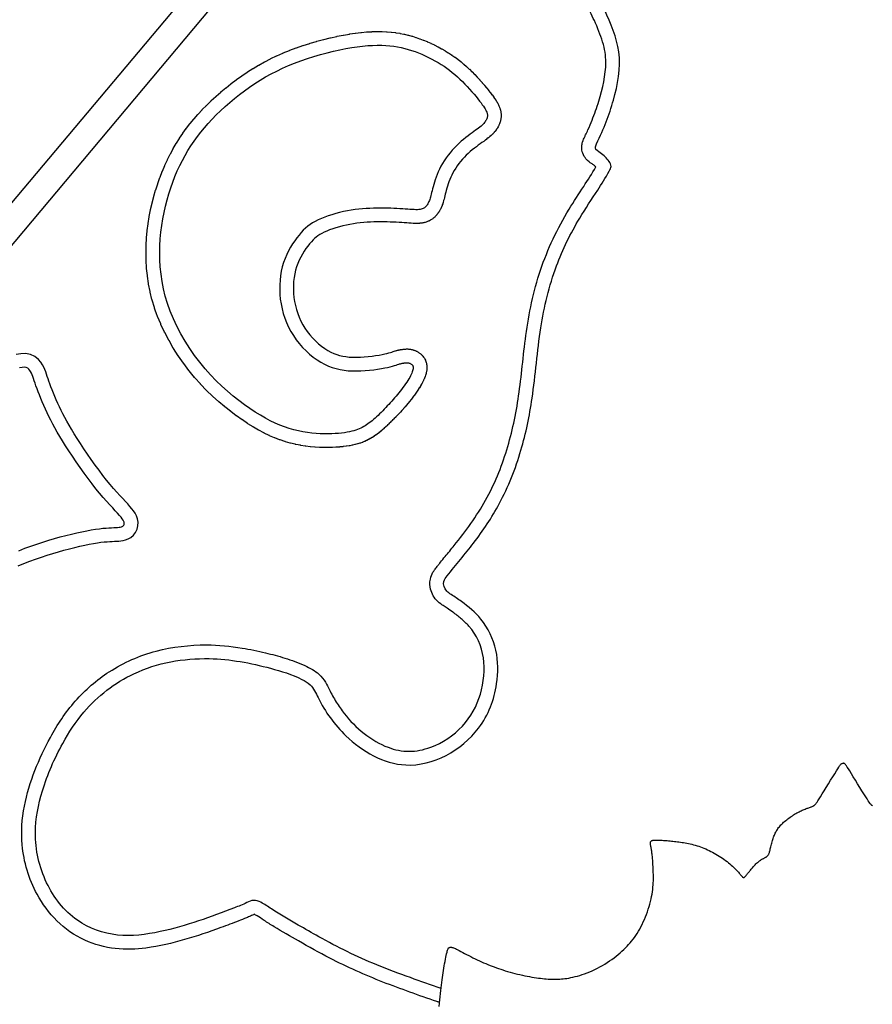
# Model space of a CAD drawing. Extents: x 22 to 197, y -73 to 99.
# Drawn here: x 45 to 60, y 26 to 44 of the extents above; entities that cross this region are included whole.
import ezdxf

# ---------------------------------------------------------------- set-up
doc = ezdxf.new("R2010")
doc.units = 0
doc.header["$MEASUREMENT"] = 0
doc.layers.get('0').update_dxf_attribs({"linetype": 'CONTINUOUS'})
doc.layers.add('batman et pointe', color=7, linetype='CONTINUOUS')
doc.layers.add('courbe dans aile', color=7, linetype='CONTINUOUS')

msp = doc.modelspace()

# ---------------------------------------------------------------- linework, layer by layer
for p, q in [((57.913, 56.6356), (24.3733, 16.6644)), ((57.913, 56.6356), (24.3733, 16.6644)), ((57.9285, 55.8762), (24.9107, 16.527))]:
    msp.add_line(p, q)
msp.add_lwpolyline([(51.6129, 37.6009), (51.6236, 37.5997), (51.6343, 37.5978), (51.6447, 37.595), (51.6549, 37.5915), (51.6648, 37.5873), (51.6741, 37.5825), (51.6828, 37.577), (51.6908, 37.5709), (51.698, 37.5642), (51.7042, 37.5567), (51.7094, 37.5485), (51.7135, 37.5391), (51.7162, 37.5286), (51.7176, 37.5167), (51.7174, 37.5032), (51.7156, 37.4881), (51.7121, 37.4712), (51.7068, 37.4525), (51.6997, 37.4321), (51.6907, 37.4099), (51.68, 37.3861), (51.6674, 37.3607), (51.653, 37.3338), (51.6366, 37.3054), (51.6184, 37.2756), (51.5985, 37.2446), (51.5772, 37.2127), (51.5546, 37.1802), (51.531, 37.1474), (51.5066, 37.1146), (51.4816, 37.0821), (51.4562, 37.05), (51.4307, 37.0187), (51.4049, 36.9881), (51.379, 36.9581), (51.3528, 36.9285), (51.3264, 36.8991), (51.2996, 36.87), (51.2726, 36.8408), (51.2451, 36.8116), (51.2173, 36.7822), (51.1892, 36.7528), (51.161, 36.7236), (51.1327, 36.6948), (51.1045, 36.6667), (51.0765, 36.6394), (51.0488, 36.6131), (51.0215, 36.5881), (50.9947, 36.5645), (50.9684, 36.5424), (50.9424, 36.5215), (50.9167, 36.5019), (50.8911, 36.4835), (50.8654, 36.4661), (50.8397, 36.4498), (50.8138, 36.4345), (50.7876, 36.42), (50.7605, 36.4064), (50.7323, 36.3936), (50.7024, 36.3816), (50.6704, 36.3703), (50.6357, 36.3597), (50.5981, 36.3498), (50.5569, 36.3406), (50.5119, 36.3321), (50.463, 36.3243), (50.4103, 36.3175), (50.3541, 36.3118), (50.2942, 36.3073), (50.231, 36.3043), (50.1645, 36.3029), (50.0947, 36.3032), (50.0219, 36.3054), (49.9463, 36.3098), (49.8683, 36.3168), (49.7883, 36.3265), (49.7066, 36.3394), (49.6236, 36.3557), (49.5396, 36.3758), (49.455, 36.3999), (49.3701, 36.4283), (49.2845, 36.4612), (49.198, 36.4988), (49.1101, 36.5414), (49.0207, 36.589), (48.9292, 36.6419), (48.8354, 36.7003), (48.739, 36.7643), (48.6396, 36.8341), (48.538, 36.9097), (48.4348, 36.9914), (48.3308, 37.079), (48.2267, 37.1728), (48.1233, 37.2727), (48.0212, 37.3788), (47.9213, 37.4912), (47.8242, 37.6098), (47.7307, 37.7338), (47.6415, 37.8623), (47.5573, 37.9945), (47.4788, 38.1294), (47.4067, 38.2661), (47.3418, 38.4038), (47.2846, 38.5415), (47.2358, 38.6784), (47.1951, 38.8144), (47.162, 38.9493), (47.136, 39.0831), (47.1167, 39.2157), (47.1035, 39.3471), (47.096, 39.477), (47.0937, 39.6056), (47.0962, 39.7326), (47.1032, 39.858), (47.1144, 39.9816), (47.1297, 40.1034), (47.1489, 40.2233), (47.1716, 40.341), (47.1976, 40.4565), (47.2268, 40.5698), (47.2589, 40.6806), (47.2938, 40.789), (47.3313, 40.8948), (47.3715, 40.9979), (47.4143, 41.0985), (47.4595, 41.1962), (47.507, 41.2912), (47.5569, 41.3833), (47.6089, 41.4725), (47.6634, 41.5592), (47.7203, 41.6436), (47.78, 41.726), (47.8425, 41.8069), (47.9082, 41.8864), (47.977, 41.9651), (48.0493, 42.0431), (48.1251, 42.1207), (48.2042, 42.1977), (48.2864, 42.2739), (48.3713, 42.3487), (48.4588, 42.422), (48.5485, 42.4935), (48.6402, 42.5627), (48.7336, 42.6294), (48.8285, 42.6933), (48.9251, 42.7544), (49.0236, 42.8128), (49.1244, 42.8686), (49.2276, 42.9217), (49.3335, 42.9723), (49.4424, 43.0204), (49.5545, 43.066), (49.6698, 43.1093), (49.7876, 43.15), (49.9069, 43.188), (50.0265, 43.2232), (50.1455, 43.2553), (50.2629, 43.2843), (50.3775, 43.3099), (50.4885, 43.3319), (50.5949, 43.3504), (50.6968, 43.3653), (50.7942, 43.3768), (50.8873, 43.385), (50.9763, 43.3901), (51.0614, 43.3923), (51.1425, 43.3916), (51.22, 43.3882), (51.294, 43.3823), (51.3649, 43.3739), (51.4332, 43.363), (51.4993, 43.3499), (51.5637, 43.3345), (51.6267, 43.317), (51.689, 43.2973), (51.7509, 43.2757), (51.8127, 43.2521), (51.8744, 43.2267), (51.9356, 43.1996), (51.9961, 43.1709), (52.0557, 43.1407), (52.1141, 43.1092), (52.171, 43.0765), (52.2263, 43.0428), (52.2796, 43.008), (52.3312, 42.9721), (52.3813, 42.9351), (52.43, 42.8969), (52.4775, 42.8574), (52.524, 42.8164), (52.5698, 42.774), (52.615, 42.7299), (52.6598, 42.6843), (52.7038, 42.6377), (52.7465, 42.5908), (52.7877, 42.5441), (52.8268, 42.4985), (52.8634, 42.4545), (52.8971, 42.4128), (52.9276, 42.3741), (52.9544, 42.3389), (52.9778, 42.307), (52.9979, 42.2783), (53.015, 42.2524), (53.0294, 42.2291), (53.0413, 42.208), (53.0509, 42.189), (53.0584, 42.1718), (53.0642, 42.1561), (53.0683, 42.1416), (53.0709, 42.128), (53.072, 42.1152), (53.0718, 42.1028), (53.0703, 42.0906), (53.0677, 42.0783), (53.064, 42.0657), (53.0595, 42.0526), (53.0538, 42.0389), (53.047, 42.0247), (53.0388, 42.0101), (53.0292, 41.9952), (53.018, 41.9798), (53.005, 41.9642), (52.9901, 41.9484), (52.9732, 41.9324), (52.9542, 41.9159), (52.933, 41.8987), (52.9096, 41.8806), (52.8838, 41.8614), (52.8556, 41.8407), (52.8249, 41.8184), (52.7916, 41.7941), (52.7558, 41.7677), (52.7178, 41.7392), (52.678, 41.7085), (52.637, 41.6755), (52.5952, 41.6404), (52.5531, 41.6031), (52.511, 41.5636), (52.4696, 41.5218), (52.4292, 41.4778), (52.39, 41.432), (52.3524, 41.3845), (52.3166, 41.3358), (52.2827, 41.2861), (52.2511, 41.2357), (52.2221, 41.1851), (52.1957, 41.1344), (52.1723, 41.0841), (52.1516, 41.0344), (52.1333, 40.9858), (52.1173, 40.9386), (52.1032, 40.8931), (52.0908, 40.8498), (52.0798, 40.8089), (52.07, 40.7709), (52.0611, 40.736), (52.053, 40.7041), (52.0455, 40.6748), (52.0384, 40.6481), (52.0317, 40.6236), (52.0252, 40.6011), (52.0186, 40.5803), (52.0119, 40.5611), (52.005, 40.5432), (51.9978, 40.5265), (51.9902, 40.511), (51.9822, 40.4964), (51.9737, 40.4829), (51.9648, 40.4703), (51.9555, 40.4585), (51.9455, 40.4475), (51.935, 40.4372), (51.9236, 40.4277), (51.911, 40.4191), (51.8969, 40.4114), (51.881, 40.4049), (51.863, 40.3996), (51.8426, 40.3955), (51.8195, 40.3928), (51.7934, 40.3916), (51.7643, 40.3917), (51.7321, 40.3928), (51.6969, 40.3948), (51.6586, 40.3974), (51.6172, 40.4004), (51.5728, 40.4037), (51.5252, 40.4069), (51.4746, 40.41), (51.4212, 40.4128), (51.3653, 40.4152), (51.3071, 40.4171), (51.247, 40.4186), (51.1852, 40.4195), (51.1221, 40.4197), (51.0579, 40.4192), (50.9929, 40.4178), (50.9271, 40.4155), (50.8605, 40.412), (50.7932, 40.4071), (50.7251, 40.4007), (50.6562, 40.3926), (50.5866, 40.3825), (50.5163, 40.3704), (50.4453, 40.3561), (50.3743, 40.3396), (50.3038, 40.3212), (50.2347, 40.301), (50.1674, 40.2792), (50.1028, 40.2559), (50.0415, 40.2314), (49.9841, 40.2057), (49.9312, 40.179), (49.8822, 40.1509), (49.8365, 40.1209), (49.7934, 40.0888), (49.7524, 40.0539), (49.7127, 40.016), (49.6737, 39.9747), (49.6347, 39.9293), (49.5952, 39.8798), (49.5558, 39.8261), (49.5169, 39.7684), (49.4792, 39.707), (49.4433, 39.6419), (49.4098, 39.5735), (49.3793, 39.5019), (49.3524, 39.4272), (49.3297, 39.3498), (49.3112, 39.2699), (49.2971, 39.1879), (49.2874, 39.1042), (49.2821, 39.0191), (49.2813, 38.933), (49.285, 38.8463), (49.2934, 38.7593), (49.3064, 38.6724), (49.3242, 38.5859), (49.3467, 38.5002), (49.374, 38.4156), (49.4061, 38.3323), (49.443, 38.2508), (49.4849, 38.1713), (49.5318, 38.0942), (49.5835, 38.0198), (49.6395, 37.9486), (49.6993, 37.8808), (49.7622, 37.8171), (49.8276, 37.7577), (49.8947, 37.7032), (49.9631, 37.6538), (50.0321, 37.6101), (50.1011, 37.5724), (50.1704, 37.5404), (50.2402, 37.5139), (50.3107, 37.4924), (50.3823, 37.4757), (50.4553, 37.4635), (50.5299, 37.4554), (50.6064, 37.4511), (50.6848, 37.4502), (50.7643, 37.4523), (50.8436, 37.4571), (50.9216, 37.464), (50.9971, 37.4726), (51.069, 37.4826), (51.136, 37.4934), (51.1971, 37.5046), (51.2512, 37.5159), (51.2986, 37.527), (51.3399, 37.5376), (51.3754, 37.5478), (51.4058, 37.5571), (51.4314, 37.5655), (51.4527, 37.5728), (51.4703, 37.5787), (51.4847, 37.5832), (51.4963, 37.5865), (51.5057, 37.5887), (51.5135, 37.5901), (51.52, 37.591), (51.526, 37.5916), (51.5319, 37.5922), (51.5382, 37.5929), (51.5454, 37.5941), (51.5534, 37.5955), (51.5621, 37.5971), (51.5715, 37.5986), (51.5814, 37.5999), (51.5917, 37.6008), (51.6022, 37.6012)], close=True)
msp.add_lwpolyline([(44.523, 34.1715), (44.6345, 34.2147), (44.7449, 34.255), (44.8543, 34.2927), (44.9625, 34.328), (45.0696, 34.3611), (45.1755, 34.3922), (45.2801, 34.4215), (45.3828, 34.4488), (45.4829, 34.4741), (45.5798, 34.4971), (45.6727, 34.5177), (45.7611, 34.5357), (45.8441, 34.551), (45.9213, 34.5635), (45.992, 34.5729), (46.0563, 34.5798), (46.1145, 34.5847), (46.167, 34.588), (46.2138, 34.5902), (46.2554, 34.592), (46.292, 34.5937), (46.3238, 34.5959), (46.3511, 34.599), (46.3742, 34.603), (46.3935, 34.6081), (46.4093, 34.6142), (46.422, 34.6214), (46.4317, 34.6295), (46.4389, 34.6387), (46.4439, 34.649), (46.4469, 34.6605), (46.4473, 34.6735), (46.4446, 34.6888), (46.438, 34.7067), (46.4269, 34.7279), (46.4107, 34.7529), (46.3888, 34.7822), (46.3603, 34.8164), (46.3251, 34.856), (46.2833, 34.9013), (46.2356, 34.9524), (46.1825, 35.0095), (46.1248, 35.0729), (46.0628, 35.1428), (45.9973, 35.2194), (45.9288, 35.3028), (45.858, 35.393), (45.7857, 35.4887), (45.713, 35.5881), (45.6407, 35.6898), (45.5699, 35.792), (45.5016, 35.8931), (45.4366, 35.9914), (45.3761, 36.0854), (45.3206, 36.1738), (45.2699, 36.257), (45.2236, 36.3356), (45.1811, 36.4105), (45.1418, 36.4823), (45.1054, 36.5519), (45.0712, 36.62), (45.0388, 36.6873), (45.0077, 36.7543), (44.978, 36.8208), (44.9497, 36.8862), (44.9232, 36.9501), (44.8984, 37.0118), (44.8755, 37.0709), (44.8546, 37.1268), (44.8359, 37.179), (44.8193, 37.2272), (44.8046, 37.2713), (44.791, 37.3116), (44.7782, 37.3482), (44.7655, 37.3813), (44.7525, 37.4111), (44.7385, 37.4377), (44.7232, 37.4614), (44.7057, 37.4821), (44.6846, 37.4989), (44.6584, 37.5108), (44.6254, 37.5168), (44.5842, 37.5159), (44.5329, 37.5068)])
msp.add_open_spline([(52.2249, 26.1849), (52.0378, 26.2489), (51.6449, 26.3881), (51.0703, 26.6017), (50.513, 26.8527), (50.0384, 27.1011), (49.5811, 27.3658), (49.2223, 27.5706), (48.9721, 27.7479), (48.8076, 27.8117), (48.6458, 27.7318), (48.319, 27.5995), (47.792, 27.4067), (47.0898, 27.2003), (46.3201, 27.0954), (45.5139, 27.3858), (44.9609, 28.1016), (44.7638, 28.9735), (44.9404, 29.8535), (45.2649, 30.5914), (45.7704, 31.3747), (46.6563, 32.0577), (47.9135, 32.2808), (48.9516, 32.0862), (49.5597, 31.8978), (49.8767, 31.721), (50.06, 31.3019), (50.512, 30.6725), (51.6515, 30.0028), (52.909, 30.697), (53.2705, 31.6496), (53.2706, 32.3688), (53.0144, 32.911), (52.6674, 33.1988), (52.4446, 33.3509), (52.3003, 33.4416), (52.2469, 33.5973), (52.476, 33.8895), (52.8444, 34.3206), (53.3503, 35.0704), (53.7024, 35.9697), (53.9279, 37.0564), (54.0037, 38.1973), (54.2733, 39.3187), (54.677, 40.1414), (55.0511, 40.6968), (55.2386, 40.9977), (55.3439, 41.1839), (55.2663, 41.3154), (55.1711, 41.4065), (55.018, 41.4987), (55.1879, 41.8549), (55.3926, 42.3743), (55.561, 43.2531), (55.2791, 43.8819), (55.1162, 44.2337), (54.9783, 44.419), (55.1338, 44.5598), (55.4067, 44.8867), (55.7777, 45.254), (56.0909, 45.6042), (56.2151, 45.7374), (56.2488, 45.9088), (56.1552, 46.1357), (56.0169, 46.5895), (55.8373, 47.2818), (55.802, 48.183), (55.9331, 49.3508), (56.3461, 50.64), (57.1952, 51.8887), (57.8225, 52.6014), (58.1392, 52.952)], degree=3, knots=[2.555019, 2.555019, 2.555019, 2.555019, 3.1481926, 3.8052492, 4.3934099, 4.980743, 5.4106429, 5.9812254, 6.210439, 6.3437827, 6.4769189, 6.7237751, 7.4200063, 8.145491, 8.9273304, 9.7077044, 10.5908191, 11.5243766, 12.3000833, 13.242395, 13.9316652, 15.0819235, 16.4833792, 17.6164649, 18.2206945, 18.4015463, 18.6753224, 19.5399024, 20.7521626, 22.2422239, 23.1144005, 23.7275285, 24.356331, 24.8370493, 25.0625686, 25.1667358, 25.3480699, 25.4646569, 26.2346865, 27.0917339, 28.1465767, 29.1135784, 30.409561, 31.5739726, 32.5424751, 33.1517684, 33.557905, 33.6493385, 33.7457877, 33.9682242, 34.0963762, 34.1738765, 35.0271125, 35.9132457, 36.716047, 36.9850008, 37.1560455, 37.2833021, 37.5304719, 38.4983672, 38.7937591, 38.9628003, 39.023316, 39.3073972, 39.6634465, 40.4655557, 41.4341433, 42.3520474, 43.9843658, 45.432649, 46.8439871, 46.8439871, 46.8439871, 46.8439871])
at = {"layer": 'batman et pointe'}
for points in [[(52.192, 25.856), (52.1973, 25.9169), (52.2029, 25.9766), (52.2087, 26.0349), (52.2146, 26.0915), (52.2205, 26.146), (52.2264, 26.1982), (52.2323, 26.2479), (52.2381, 26.2953), (52.2439, 26.3409), (52.2499, 26.3849), (52.2559, 26.4278), (52.2623, 26.47), (52.2689, 26.5118), (52.2758, 26.5536), (52.2831, 26.5957), (52.2907, 26.6374), (52.2985, 26.6782), (52.3062, 26.7175), (52.3137, 26.7545), (52.3209, 26.7885), (52.3277, 26.8191), (52.3339, 26.8454), (52.3393, 26.867), (52.3442, 26.8842), (52.3486, 26.8978), (52.3526, 26.908), (52.3564, 26.9157), (52.3601, 26.9212), (52.3639, 26.9252), (52.3678, 26.9282), (52.372, 26.9306), (52.3766, 26.9326), (52.3814, 26.9343), (52.3865, 26.9355), (52.3919, 26.9364), (52.3976, 26.9369), (52.4036, 26.9371), (52.4098, 26.9369), (52.4165, 26.9364), (52.4238, 26.9354), (52.4322, 26.9335), (52.4422, 26.9305), (52.4543, 26.9262), (52.4687, 26.9203), (52.486, 26.9125), (52.5066, 26.9025), (52.5307, 26.8902), (52.5581, 26.8759), (52.5884, 26.8598), (52.6211, 26.8424), (52.6559, 26.8239), (52.6922, 26.8047), (52.7298, 26.7851), (52.768, 26.7655), (52.8067, 26.7461), (52.8456, 26.7271), (52.8847, 26.7085), (52.9239, 26.6903), (52.9631, 26.6725), (53.0023, 26.6552), (53.0413, 26.6385), (53.0802, 26.6223), (53.1188, 26.6068), (53.1573, 26.5917), (53.1959, 26.5772), (53.2348, 26.5631), (53.2741, 26.5494), (53.3141, 26.5359), (53.3549, 26.5228), (53.3967, 26.5098), (53.4396, 26.4971), (53.4835, 26.4845), (53.528, 26.4722), (53.5731, 26.4604), (53.6184, 26.4489), (53.6638, 26.438), (53.709, 26.4277), (53.7537, 26.4181), (53.7978, 26.4092), (53.8411, 26.401), (53.8835, 26.3936), (53.9249, 26.3868), (53.9651, 26.3808), (54.0041, 26.3754), (54.0416, 26.3706), (54.0777, 26.3664), (54.1122, 26.3629), (54.1454, 26.3599), (54.1774, 26.3575), (54.2084, 26.3557), (54.2389, 26.3544), (54.2689, 26.3537), (54.2987, 26.3535), (54.3286, 26.3538), (54.3587, 26.3547), (54.3894, 26.3561), (54.4207, 26.3583), (54.4528, 26.3612), (54.4858, 26.3651), (54.5201, 26.3699), (54.5556, 26.3758), (54.5927, 26.3829), (54.6314, 26.3912), (54.6715, 26.4009), (54.7131, 26.412), (54.7559, 26.4244), (54.7997, 26.4384), (54.8445, 26.4539), (54.8901, 26.4709), (54.9364, 26.4896), (54.9831, 26.5099), (55.03, 26.5318), (55.0769, 26.555), (55.1234, 26.5794), (55.1694, 26.605), (55.2145, 26.6314), (55.2585, 26.6587), (55.3011, 26.6866), (55.3421, 26.7151), (55.3814, 26.7439), (55.4193, 26.7732), (55.4556, 26.8029), (55.4906, 26.8328), (55.5242, 26.863), (55.5566, 26.8935), (55.5878, 26.9241), (55.6179, 26.9549), (55.6469, 26.9861), (55.6749, 27.0177), (55.702, 27.0501), (55.7283, 27.0834), (55.7539, 27.1178), (55.7787, 27.1534), (55.8029, 27.1906), (55.8266, 27.2293), (55.8496, 27.2696), (55.8719, 27.3113), (55.8936, 27.3542), (55.9144, 27.3983), (55.9344, 27.4433), (55.9535, 27.4891), (55.9716, 27.5356), (55.9887, 27.5827), (56.0047, 27.6301), (56.0196, 27.6775), (56.0333, 27.7248), (56.0457, 27.7716), (56.0568, 27.8178), (56.0666, 27.8632), (56.0749, 27.9075), (56.0818, 27.9504), (56.0873, 27.9922), (56.0916, 28.033), (56.0948, 28.0729), (56.097, 28.1121), (56.0983, 28.1507), (56.099, 28.189), (56.099, 28.227), (56.0986, 28.2648), (56.0977, 28.3023), (56.0965, 28.3391), (56.0951, 28.3748), (56.0934, 28.4093), (56.0916, 28.4422), (56.0896, 28.4731), (56.0877, 28.5018), (56.0858, 28.5281), (56.0839, 28.5522), (56.0819, 28.5745), (56.0799, 28.5952), (56.0778, 28.6148), (56.0756, 28.6335), (56.0732, 28.6517), (56.0707, 28.6697), (56.0679, 28.6878), (56.0649, 28.7058), (56.0619, 28.7234), (56.0589, 28.7406), (56.056, 28.757), (56.0533, 28.7724), (56.0507, 28.7865), (56.0485, 28.7992), (56.0467, 28.8103), (56.0453, 28.8199), (56.0443, 28.8282), (56.0437, 28.8353), (56.0436, 28.8414), (56.0439, 28.8468), (56.0447, 28.8516), (56.046, 28.8559), (56.0477, 28.86), (56.0499, 28.8638), (56.0526, 28.8674), (56.0557, 28.8708), (56.0592, 28.8739), (56.063, 28.8768), (56.0672, 28.8794), (56.0717, 28.8819), (56.0765, 28.8841), (56.0817, 28.8861), (56.0874, 28.8878), (56.0936, 28.8894), (56.1005, 28.8907), (56.1081, 28.8917), (56.1166, 28.8926), (56.1259, 28.8931), (56.1362, 28.8935), (56.1476, 28.8936), (56.1601, 28.8935), (56.1737, 28.8932), (56.1885, 28.8927), (56.2046, 28.8919), (56.222, 28.891), (56.2407, 28.8899), (56.2607, 28.8886), (56.2821, 28.8871), (56.3045, 28.8854), (56.328, 28.8836), (56.3523, 28.8816), (56.3773, 28.8794), (56.403, 28.877), (56.4291, 28.8744), (56.4556, 28.8717), (56.4824, 28.8688), (56.5095, 28.8656), (56.537, 28.8622), (56.5649, 28.8586), (56.5931, 28.8546), (56.6217, 28.8503), (56.6507, 28.8457), (56.68, 28.8407), (56.7097, 28.8352), (56.7398, 28.8293), (56.7701, 28.8228), (56.8008, 28.8156), (56.8317, 28.8078), (56.863, 28.7992), (56.8944, 28.7898), (56.9261, 28.7795), (56.9579, 28.7684), (56.9898, 28.7565), (57.0217, 28.7438), (57.0536, 28.7304), (57.0854, 28.7164), (57.117, 28.7016), (57.1484, 28.6863), (57.1794, 28.6704), (57.2102, 28.6539), (57.2406, 28.6368), (57.2706, 28.6192), (57.3003, 28.6009), (57.3295, 28.5821), (57.3584, 28.5626), (57.3868, 28.5425), (57.4148, 28.5218), (57.4422, 28.5007), (57.4689, 28.4793), (57.4946, 28.4578), (57.5193, 28.4364), (57.5427, 28.4153), (57.5648, 28.3947), (57.5853, 28.3747), (57.6041, 28.3556), (57.6213, 28.3374), (57.6369, 28.3203), (57.651, 28.3043), (57.6636, 28.2895), (57.6748, 28.2762), (57.6846, 28.2643), (57.6931, 28.254), (57.7003, 28.2453), (57.7064, 28.2381), (57.7115, 28.2323), (57.7158, 28.2275), (57.7194, 28.2238), (57.7224, 28.2208), (57.7251, 28.2184), (57.7274, 28.2164), (57.7296, 28.2146), (57.7317, 28.2131), (57.7338, 28.2118), (57.7359, 28.2107), (57.7379, 28.2099), (57.74, 28.2094), (57.7422, 28.2091), (57.7445, 28.2091), (57.747, 28.2094), (57.7497, 28.2101), (57.7528, 28.2114), (57.7563, 28.2134), (57.7603, 28.2162), (57.7648, 28.22), (57.7701, 28.2249), (57.7762, 28.231), (57.7831, 28.2385), (57.7908, 28.2472), (57.7992, 28.2571), (57.8083, 28.2679), (57.8179, 28.2796), (57.828, 28.292), (57.8385, 28.305), (57.8493, 28.3184), (57.8604, 28.3321), (57.8718, 28.3461), (57.8833, 28.3603), (57.8951, 28.3745), (57.9071, 28.3887), (57.9192, 28.4027), (57.9316, 28.4167), (57.9441, 28.4303), (57.9568, 28.4436), (57.9695, 28.4565), (57.9823, 28.4689), (57.9951, 28.4807), (58.0077, 28.4918), (58.0202, 28.5023), (58.0325, 28.5119), (58.0444, 28.5206), (58.0561, 28.5284), (58.0673, 28.5354), (58.0782, 28.5417), (58.0888, 28.5475), (58.099, 28.5528), (58.1089, 28.5579), (58.1185, 28.5628), (58.1277, 28.5677), (58.1366, 28.5728), (58.1451, 28.578), (58.1533, 28.5834), (58.1611, 28.5889), (58.1684, 28.5947), (58.1753, 28.6006), (58.1817, 28.6068), (58.1875, 28.6132), (58.1929, 28.6199), (58.1978, 28.6271), (58.2023, 28.635), (58.2066, 28.6439), (58.2107, 28.6539), (58.2147, 28.6654), (58.2188, 28.6785), (58.223, 28.6936), (58.2273, 28.7106), (58.2319, 28.7295), (58.2366, 28.7498), (58.2417, 28.7711), (58.2469, 28.7932), (58.2524, 28.8157), (58.2581, 28.8381), (58.264, 28.8603), (58.2703, 28.8818), (58.2768, 28.9027), (58.2835, 28.923), (58.2906, 28.9427), (58.298, 28.962), (58.3057, 28.9807), (58.3138, 28.9991), (58.3222, 29.0171), (58.3309, 29.0348), (58.3402, 29.0521), (58.3499, 29.0693), (58.3603, 29.0862), (58.3715, 29.1029), (58.3834, 29.1195), (58.3963, 29.136), (58.4101, 29.1525), (58.425, 29.1689), (58.4409, 29.1852), (58.4577, 29.2014), (58.4753, 29.2175), (58.4935, 29.2334), (58.5124, 29.2491), (58.5319, 29.2645), (58.5517, 29.2797), (58.5719, 29.2945), (58.5923, 29.309), (58.6129, 29.3231), (58.6336, 29.3367), (58.6544, 29.3499), (58.6752, 29.3626), (58.6958, 29.3748), (58.7163, 29.3864), (58.7366, 29.3975), (58.7566, 29.4079), (58.7763, 29.4178), (58.7957, 29.4271), (58.8147, 29.4359), (58.8333, 29.4441), (58.8515, 29.4517), (58.8693, 29.4588), (58.8865, 29.4654), (58.9032, 29.4716), (58.9192, 29.4773), (58.9344, 29.4826), (58.9488, 29.4876), (58.9622, 29.4923), (58.9746, 29.4968), (58.9858, 29.5011), (58.9959, 29.5052), (59.0048, 29.5093), (59.0128, 29.5133), (59.0199, 29.5173), (59.0264, 29.5214), (59.0324, 29.5255), (59.0379, 29.5298), (59.0431, 29.5343), (59.0484, 29.5392), (59.0542, 29.5455), (59.0615, 29.5545), (59.071, 29.5675), (59.0834, 29.5856), (59.0995, 29.61), (59.12, 29.6421), (59.1459, 29.683), (59.1773, 29.7333), (59.2133, 29.7912), (59.2522, 29.854), (59.2925, 29.9191), (59.3327, 29.9842), (59.3713, 30.0464), (59.4066, 30.1035), (59.4373, 30.1527), (59.4621, 30.1921), (59.4815, 30.2224), (59.4962, 30.2449), (59.5071, 30.2609), (59.5149, 30.2716), (59.5205, 30.2782), (59.5246, 30.2822), (59.528, 30.2847), (59.5316, 30.2869), (59.5362, 30.2888), (59.5427, 30.2907), (59.552, 30.2923), (59.5587, 30.2931)], [(60.0974, 29.5173), (60.0909, 29.5214), (60.0849, 29.5255), (60.0794, 29.5298), (60.0742, 29.5343), (60.0689, 29.5392), (60.0631, 29.5455), (60.0558, 29.5545), (60.0463, 29.5675), (60.0339, 29.5856), (60.0178, 29.61), (59.9973, 29.6421), (59.9714, 29.683), (59.94, 29.7333), (59.904, 29.7912), (59.8651, 29.854), (59.8248, 29.9191), (59.7846, 29.9842), (59.746, 30.0464), (59.7107, 30.1035), (59.68, 30.1527), (59.6552, 30.1921), (59.6358, 30.2224), (59.6211, 30.2449), (59.6102, 30.2609), (59.6024, 30.2716), (59.5968, 30.2782), (59.5927, 30.2822), (59.5893, 30.2847), (59.5857, 30.2869), (59.5811, 30.2888), (59.5746, 30.2907), (59.5653, 30.2923), (59.5586, 30.2931)]]:
    msp.add_lwpolyline(points, dxfattribs=at)
at = {"layer": 'courbe dans aile'}
msp.add_lwpolyline([(51.6392, 37.8495), (51.6499, 37.8483, -0.0190673), (51.6687, 37.8456), (51.6794, 37.8437, -0.0185721), (51.6975, 37.8396), (51.708, 37.8369, -0.0184495), (51.7257, 37.8316), (51.7359, 37.8281, -0.018706), (51.7533, 37.8214), (51.7631, 37.8172, -0.0193586), (51.7806, 37.8089), (51.7899, 37.804, -0.0204346), (51.8076, 37.7938), (51.8163, 37.7883, -0.0219683), (51.8344, 37.7758), (51.8424, 37.7697, -0.0246395), (51.8612, 37.7538), (51.8684, 37.7471, -0.0300315), (51.8891, 37.7254), (51.8953, 37.7179, -0.035099), (51.916, 37.6896), (51.9212, 37.6813, -0.0380524), (51.9389, 37.6477), (51.9429, 37.6384, -0.0381678), (51.9553, 37.6023), (51.9581, 37.5918, -0.0356304), (51.9646, 37.5568), (51.966, 37.5449, -0.0314039), (51.9676, 37.5136), (51.9674, 37.5001, -0.0266038), (51.9657, 37.4736), (51.9638, 37.4585, -0.0218884), (51.9603, 37.4369), (51.9568, 37.42, -0.0175931), (51.9526, 37.4029), (51.9472, 37.3842, -0.0144013), (51.9429, 37.3705), (51.9358, 37.35, -0.0120848), (51.9316, 37.3387), (51.9227, 37.3166, -0.0103657), (51.9186, 37.307), (51.9078, 37.2832, -0.0090631), (51.904, 37.2751), (51.8914, 37.2497, -0.0080575), (51.8877, 37.2425), (51.8732, 37.2156, -0.0072683), (51.8697, 37.2092), (51.8534, 37.1808, -0.006542), (51.85, 37.1752), (51.8318, 37.1453, -0.0056434), (51.8288, 37.1406), (51.809, 37.1096, -0.0049297), (51.8063, 37.1054), (51.7849, 37.0736, -0.0044288), (51.7824, 37.0699), (51.7598, 37.0375, -0.0040869), (51.7575, 37.0341), (51.7339, 37.0013, -0.0038712), (51.7316, 36.9982), (51.7072, 36.9654, -0.0037626), (51.7049, 36.9624), (51.6799, 36.9298, -0.0037522), (51.6776, 36.9269), (51.6522, 36.8948, -0.0037711), (51.6499, 36.8919), (51.6243, 36.8606, -0.0035609), (51.622, 36.8579), (51.5963, 36.8273, -0.0032485), (51.5942, 36.8248), (51.5683, 36.7947, -0.0028988), (51.5664, 36.7926), (51.5402, 36.7629, -0.0025181), (51.5385, 36.7611), (51.5121, 36.7317, -0.0021133), (51.5106, 36.7302), (51.4839, 36.701, -0.0016921), (51.4827, 36.6997), (51.4557, 36.6706, -0.0012622), (51.4548, 36.6697), (51.4274, 36.6405, -0.0009619), (51.4267, 36.6398), (51.3989, 36.6104, -0.0011897), (51.3981, 36.6095), (51.37, 36.5801, -0.0015635), (51.3689, 36.579), (51.3407, 36.5498, -0.0019654), (51.3393, 36.5484), (51.311, 36.5196, -0.0024098), (51.3093, 36.5179), (51.2811, 36.4898, -0.0029138), (51.279, 36.4877), (51.251, 36.4604, -0.0034991), (51.2485, 36.458), (51.2208, 36.4317, -0.0041939), (51.2177, 36.4288), (51.1905, 36.4038, -0.0049573), (51.1868, 36.4005), (51.16, 36.3769, -0.0055115), (51.1558, 36.3733), (51.1295, 36.3512, -0.0059826), (51.1249, 36.3474), (51.0989, 36.3265, -0.0064226), (51.0938, 36.3226), (51.0681, 36.303, -0.0068143), (51.0626, 36.2989), (51.037, 36.2805, -0.0071399), (51.0311, 36.2764), (51.0055, 36.2591, -0.0073828), (50.9993, 36.255), (50.9736, 36.2387, -0.0075289), (50.9672, 36.2348), (50.9413, 36.2194, -0.007858), (50.9345, 36.2155), (50.9082, 36.2011, -0.0091329), (50.9001, 36.1968), (50.8731, 36.1832, -0.010271), (50.8639, 36.1787), (50.8356, 36.1659, -0.01089), (50.8256, 36.1616), (50.7957, 36.1496, -0.0109873), (50.7854, 36.1457), (50.7534, 36.1345, -0.0106327), (50.7433, 36.1311), (50.7087, 36.1206, -0.009941), (50.6991, 36.1179), (50.6614, 36.108, -0.0090394), (50.6526, 36.1059), (50.6115, 36.0967, -0.0081155), (50.6035, 36.095), (50.5585, 36.0865, -0.0075369), (50.5511, 36.0852), (50.5022, 36.0774, -0.0071709), (50.4951, 36.0764), (50.4424, 36.0696, -0.0069124), (50.4356, 36.0688), (50.3793, 36.0631, -0.0067324), (50.3726, 36.0625), (50.3128, 36.058, -0.0066108), (50.3062, 36.0576), (50.2429, 36.0546, -0.0065336), (50.2364, 36.0544), (50.1699, 36.0529, -0.0064904), (50.1634, 36.0529), (50.0936, 36.0532, -0.0065614), (50.0871, 36.0533), (50.0142, 36.0555, -0.0070055), (50.0072, 36.0558), (49.9316, 36.0603, -0.0075608), (49.9241, 36.0608), (49.8461, 36.0678, -0.0081431), (49.838, 36.0686), (49.758, 36.0784, -0.0087548), (49.7494, 36.0796), (49.6677, 36.0925, -0.0093964), (49.6584, 36.0941), (49.5754, 36.1104, -0.0100667), (49.5656, 36.1126), (49.4816, 36.1326, -0.0107624), (49.4712, 36.1353), (49.3866, 36.1594, -0.0113209), (49.3758, 36.1628), (49.2908, 36.1912, -0.011192), (49.2803, 36.195), (49.1947, 36.2279, -0.0107542), (49.1847, 36.232), (49.0982, 36.2696, -0.010185), (49.089, 36.2739), (49.0012, 36.3164, -0.0095198), (48.9927, 36.3207), (48.9032, 36.3683, -0.0087934), (48.8955, 36.3726), (48.8041, 36.4255, -0.0080374), (48.7972, 36.4296), (48.7034, 36.488, -0.0072783), (48.6973, 36.4919), (48.6008, 36.5559, -0.0067165), (48.5952, 36.5597), (48.4959, 36.6295, -0.0069049), (48.4903, 36.6335), (48.3887, 36.7092, -0.0073065), (48.3829, 36.7137), (48.2797, 36.7953, -0.0077409), (48.2737, 36.8002), (48.1697, 36.8879, -0.0082075), (48.1635, 36.8933), (48.0594, 36.987, -0.0087053), (48.053, 36.993), (47.9496, 37.0929, -0.0092327), (47.9431, 37.0994), (47.841, 37.2055, -0.0097871), (47.8344, 37.2127), (47.7344, 37.3251, -0.0101922), (47.7278, 37.3328), (47.6308, 37.4514, -0.010003), (47.6246, 37.4593), (47.5311, 37.5833, -0.0098332), (47.5253, 37.5912), (47.4361, 37.7198, -0.0098531), (47.4307, 37.728), (47.3465, 37.8602, -0.0100589), (47.3412, 37.8688), (47.2627, 38.0037, -0.0104569), (47.2577, 38.0128), (47.1856, 38.1496, -0.011063), (47.1806, 38.1594), (47.1157, 38.2971, -0.0119036), (47.1108, 38.308), (47.0537, 38.4457, -0.0127751), (47.0491, 38.4576), (47.0003, 38.5945, -0.0128267), (46.9964, 38.6067), (46.9556, 38.7427, -0.0125582), (46.9523, 38.7548), (46.9192, 38.8897, -0.0121932), (46.9166, 38.9016), (46.8906, 39.0354, -0.0117403), (46.8886, 39.047), (46.8693, 39.1796, -0.01121), (46.8679, 39.1908), (46.8547, 39.3221, -0.010614), (46.8539, 39.3327), (46.8464, 39.4626, -0.0099639), (46.846, 39.4726), (46.8437, 39.6011, -0.009351), (46.8437, 39.6105), (46.8462, 39.7375, -0.0090344), (46.8466, 39.7465), (46.8536, 39.8719, -0.008791), (46.8542, 39.8807), (46.8655, 40.0043, -0.008545), (46.8664, 40.0128), (46.8817, 40.1346, -0.008299), (46.8829, 40.1428), (46.902, 40.2627, -0.0080558), (46.9034, 40.2706), (46.9261, 40.3883, -0.0078176), (46.9277, 40.396), (46.9537, 40.5115, -0.0075866), (46.9555, 40.5189), (46.9847, 40.6322, -0.0074097), (46.9867, 40.6393), (47.0187, 40.7501, -0.0074215), (47.0209, 40.7572), (47.0558, 40.8656, -0.0074847), (47.0582, 40.8727), (47.0958, 40.9785, -0.0075547), (47.0984, 40.9855), (47.1386, 41.0887, -0.0076323), (47.1415, 41.0958), (47.1842, 41.1963, -0.0077181), (47.1874, 41.2033), (47.2326, 41.3011, -0.0078128), (47.2359, 41.3082), (47.2835, 41.4031, -0.0079173), (47.2872, 41.4102), (47.337, 41.5023, -0.0080437), (47.3409, 41.5093), (47.393, 41.5985, -0.0081836), (47.3972, 41.6055), (47.4517, 41.6922, -0.0082375), (47.4561, 41.6991), (47.5131, 41.7834, -0.0081836), (47.5178, 41.7902), (47.5775, 41.8726, -0.008023), (47.5823, 41.879), (47.6448, 41.9599, -0.0077617), (47.6497, 41.9659), (47.7153, 42.0455, -0.0074106), (47.7201, 42.0511), (47.789, 42.1298, -0.0069839), (47.7936, 42.135), (47.8659, 42.213, -0.0065508), (47.8704, 42.2177), (47.9462, 42.2954, -0.0063289), (47.9507, 42.2998), (48.0298, 42.3769, -0.0062247), (48.0343, 42.3812), (48.1165, 42.4573, -0.0061859), (48.1211, 42.4614), (48.206, 42.5363, -0.0062083), (48.2107, 42.5403), (48.2982, 42.6136, -0.0062898), (48.3031, 42.6176), (48.3928, 42.689, -0.0064297), (48.3979, 42.693), (48.4895, 42.7622, -0.0066291), (48.4949, 42.7661), (48.5883, 42.8328, -0.0068822), (48.5939, 42.8367), (48.6888, 42.9007, -0.0071204), (48.6948, 42.9046), (48.7914, 42.9657, -0.0073), (48.7976, 42.9695), (48.8962, 43.0279, -0.007419), (48.9026, 43.0316), (49.0034, 43.0873, -0.0074752), (49.01, 43.0908), (49.1132, 43.144, -0.0074685), (49.1198, 43.1473), (49.2258, 43.1979, -0.0074011), (49.2325, 43.201), (49.3414, 43.2491, -0.0072768), (49.3481, 43.2519), (49.4602, 43.2976, -0.00702), (49.4667, 43.3001), (49.5821, 43.3434, -0.0064833), (49.5882, 43.3456), (49.706, 43.3863, -0.0060234), (49.7117, 43.3882), (49.8309, 43.4262, -0.0057105), (49.8364, 43.4279), (49.956, 43.4631, -0.005531), (49.9613, 43.4646), (50.0803, 43.4967, -0.0054812), (50.0856, 43.4981), (50.203, 43.527, -0.0055676), (50.2084, 43.5283), (50.3231, 43.5539, -0.0058089), (50.3288, 43.5551), (50.4397, 43.5771, -0.0062011), (50.4458, 43.5783), (50.5523, 43.5967, -0.0065791), (50.5588, 43.5978), (50.6606, 43.6126, -0.0069416), (50.6675, 43.6136), (50.7649, 43.6251, -0.0073119), (50.7722, 43.6258), (50.8653, 43.634, -0.007686), (50.873, 43.6346), (50.962, 43.6397, -0.008059), (50.97, 43.64), (51.0551, 43.6422, -0.0084245), (51.0635, 43.6423), (51.1447, 43.6416, -0.0087753), (51.1534, 43.6413), (51.2309, 43.638, -0.0091263), (51.24, 43.6374), (51.314, 43.6315, -0.0094977), (51.3235, 43.6305), (51.3944, 43.6221, -0.0097356), (51.404, 43.6208), (51.4723, 43.61, -0.0097776), (51.4819, 43.6083), (51.548, 43.5951, -0.0096007), (51.5574, 43.5931), (51.6218, 43.5777, -0.0091982), (51.6307, 43.5754), (51.6937, 43.5578, -0.0085806), (51.702, 43.5554), (51.7642, 43.5358, -0.0077756), (51.7716, 43.5333), (51.8335, 43.5116, -0.0069543), (51.84, 43.5093), (51.9018, 43.4857, -0.0066184), (51.908, 43.4832), (51.9696, 43.4578, -0.0064824), (51.9756, 43.4553), (52.0368, 43.4281, -0.0064212), (52.0427, 43.4255), (52.1032, 43.3968, -0.0064329), (52.109, 43.3939), (52.1686, 43.3638, -0.0065182), (52.1743, 43.3608), (52.2327, 43.3293, -0.0066802), (52.2386, 43.326), (52.2955, 43.2933, -0.0069248), (52.3015, 43.2898), (52.3567, 43.256, -0.0072141), (52.3628, 43.2522), (52.4162, 43.2174, -0.007346), (52.4223, 43.2133), (52.4739, 43.1775, -0.0073563), (52.4798, 43.1732), (52.5299, 43.1362, -0.0072779), (52.5357, 43.1318), (52.5843, 43.0935, -0.0071108), (52.5899, 43.0891), (52.6374, 43.0495, -0.006859), (52.6426, 43.0451), (52.6892, 43.0041, -0.0065303), (52.694, 42.9997), (52.7398, 42.9573, -0.0061353), (52.7442, 42.9531), (52.7895, 42.909, -0.0056302), (52.7934, 42.9051), (52.8382, 42.8595, -0.0049528), (52.8416, 42.8559), (52.8856, 42.8093, -0.0043864), (52.8886, 42.8061), (52.9314, 42.7591, -0.0039654), (52.934, 42.7562), (52.9751, 42.7095, -0.0036681), (52.9775, 42.7067), (53.0166, 42.6611, -0.0034861), (53.0189, 42.6584), (53.0555, 42.6144, -0.0034255), (53.0577, 42.6118), (53.0915, 42.5701, -0.0035132), (53.0936, 42.5673), (53.1241, 42.5286, -0.0038493), (53.1264, 42.5256), (53.1533, 42.4904, -0.004568), (53.156, 42.4867), (53.1794, 42.4549, -0.0055035), (53.1826, 42.4504), (53.2027, 42.4217, -0.0066395), (53.2064, 42.4162), (53.2235, 42.3903, -0.0080038), (53.2279, 42.3835), (53.2422, 42.3602, -0.0096099), (53.2471, 42.3519), (53.259, 42.3309, -0.0114361), (53.2644, 42.3208), (53.274, 42.3018, -0.0133936), (53.2797, 42.2897), (53.2873, 42.2725, -0.0155943), (53.2931, 42.258), (53.2989, 42.2423, -0.0189377), (53.3047, 42.2243), (53.3089, 42.2098, -0.0224615), (53.314, 42.1879), (53.3166, 42.1744, -0.0251945), (53.32, 42.1494), (53.3211, 42.1366, -0.0263172), (53.322, 42.1103), (53.3217, 42.0979, -0.0252909), (53.3199, 42.0727), (53.3185, 42.0605, -0.0222094), (53.3148, 42.0386), (53.3122, 42.0264, -0.0177557), (53.3079, 42.0091), (53.3043, 41.9965, -0.0138107), (53.3001, 41.9834), (53.2955, 41.9702, -0.0138048), (53.2906, 41.9573), (53.285, 41.9437, -0.0145779), (53.279, 41.9304), (53.2722, 41.9162, -0.0151054), (53.2652, 41.9028), (53.2571, 41.8882, -0.0153962), (53.2492, 41.875), (53.2395, 41.86, -0.0154642), (53.2308, 41.8473), (53.2195, 41.8319, -0.0153301), (53.2101, 41.8199), (53.1971, 41.8043, -0.0150205), (53.1871, 41.793), (53.1723, 41.7772, -0.0141015), (53.1623, 41.7672), (53.1454, 41.7511, -0.0113502), (53.137, 41.7435), (53.118, 41.727, -0.008451), (53.1115, 41.7216), (53.0904, 41.7044, -0.0059643), (53.0857, 41.7007), (53.0622, 41.6827, -0.003895), (53.0591, 41.6803), (53.0333, 41.6611, -0.0022092), (53.0316, 41.6597), (53.0034, 41.6391, -0.0008574), (53.0027, 41.6386), (52.9721, 41.6163), (52.9394, 41.5924), (52.905, 41.5671), (52.8693, 41.5403), (52.8327, 41.5121), (52.7957, 41.4823), (52.7585, 41.4511), (52.7216, 41.4184), (52.6855, 41.3844), (52.6504, 41.3491), (52.6163, 41.312), (52.5831, 41.2731), (52.5511, 41.2328), (52.5207, 41.1913), (52.492, 41.1493), (52.4655, 41.107), (52.4415, 41.0651), (52.4201, 41.0239), (52.4011, 40.9831), (52.384, 40.9423), (52.3688, 40.9016), (52.3551, 40.8613), (52.3428, 40.8216), (52.3317, 40.7829), (52.3215, 40.7452), (52.3121, 40.7089), (52.3034, 40.6744), (52.2953, 40.6425, -0.0006203), (52.2951, 40.6419), (52.2876, 40.6127, -0.0015074), (52.2872, 40.6112), (52.2802, 40.5845, -0.0026103), (52.2795, 40.5819), (52.2728, 40.5574, -0.0039391), (52.2717, 40.5537), (52.2652, 40.5312, -0.0054791), (52.2636, 40.5259), (52.257, 40.5052, -0.007176), (52.2548, 40.4984), (52.2481, 40.4791, -0.0088238), (52.2451, 40.4709), (52.2381, 40.453, -0.0100581), (52.2343, 40.4437), (52.2271, 40.427, -0.0112001), (52.2224, 40.4168), (52.2148, 40.4012, -0.0123085), (52.2091, 40.3903), (52.2011, 40.3758, -0.0133209), (52.1944, 40.3643), (52.186, 40.3508, -0.0141654), (52.1781, 40.339), (52.1692, 40.3263, -0.0147693), (52.1604, 40.3145), (52.151, 40.3028, -0.0150708), (52.1413, 40.2913), (52.1313, 40.2802, -0.0159204), (52.1203, 40.2688), (52.1098, 40.2585, -0.0198381), (52.0951, 40.2452), (52.0837, 40.2357, -0.0236493), (52.0648, 40.2214), (52.0522, 40.2128, -0.0259453), (52.0301, 40.1993), (52.016, 40.1916, -0.0264784), (51.9921, 40.1803), (51.9762, 40.1737, -0.025402), (51.9523, 40.1653), (51.9343, 40.1599, -0.0231875), (51.9118, 40.1544), (51.8914, 40.1503, -0.0203992), (51.8712, 40.1471), (51.8481, 40.1445, -0.0169783), (51.8312, 40.1431), (51.8051, 40.1419, -0.0121987), (51.7929, 40.1416), (51.7638, 40.1417, -0.0082358), (51.7556, 40.1418), (51.7234, 40.143, -0.0052825), (51.7181, 40.1432), (51.6829, 40.1452, -0.003037), (51.6798, 40.1454), (51.6415, 40.148, -0.0012941), (51.6403, 40.1481), (51.5989, 40.1511), (51.5551, 40.1543), (51.5091, 40.1575), (51.4606, 40.1604), (51.4094, 40.1631), (51.3557, 40.1654), (51.2998, 40.1673), (51.2422, 40.1686), (51.183, 40.1695), (51.1227, 40.1697), (51.0615, 40.1692), (50.9999, 40.1679), (50.9381, 40.1657), (50.8761, 40.1625), (50.8139, 40.158), (50.7515, 40.1521), (50.6887, 40.1447), (50.6257, 40.1356), (50.5623, 40.1247), (50.4983, 40.1117), (50.4341, 40.0968), (50.3705, 40.0802), (50.3083, 40.0621), (50.2484, 40.0426), (50.1917, 40.0222), (50.1391, 40.0012), (50.0916, 39.9799), (50.0498, 39.9588), (50.013, 39.9377), (49.9799, 39.916), (49.9493, 39.8931), (49.9197, 39.868), (49.8901, 39.8397), (49.8594, 39.8073), (49.8273, 39.7699), (49.7939, 39.7279), (49.7602, 39.6821), (49.7272, 39.6331), (49.6953, 39.5811), (49.6651, 39.5265), (49.6373, 39.4695), (49.6121, 39.4105), (49.5902, 39.3496), (49.5716, 39.2864), (49.5564, 39.2205), (49.5446, 39.1522), (49.5365, 39.0819), (49.532, 39.0102), (49.5313, 38.9373), (49.5345, 38.8637), (49.5416, 38.7898), (49.5527, 38.7161), (49.5677, 38.6428), (49.5867, 38.5703), (49.6097, 38.499), (49.6367, 38.429), (49.6677, 38.3608), (49.7025, 38.2946), (49.7414, 38.2306), (49.7845, 38.1686), (49.8316, 38.1087), (49.8822, 38.0515), (49.9354, 37.9975), (49.9906, 37.9474), (50.0468, 37.9017), (50.1033, 37.861), (50.159, 37.8257), (50.2136, 37.7959), (50.2674, 37.771), (50.3211, 37.7506), (50.3755, 37.734), (50.4314, 37.721), (50.4895, 37.7113), (50.5505, 37.7046), (50.6148, 37.701), (50.6828, 37.7002), (50.7534, 37.7021), (50.8251, 37.7064), (50.8964, 37.7127), (50.9658, 37.7207), (51.032, 37.7298), (51.0935, 37.7398), (51.149, 37.75), (51.1973, 37.76), (51.2389, 37.7697), (51.2743, 37.7789), (51.3044, 37.7875), (51.3299, 37.7953), (51.3521, 37.8026), (51.3722, 37.8095, -0.0006201), (51.3728, 37.8097), (51.3904, 37.8156, -0.0053927), (51.3955, 37.8173), (51.4099, 37.8218, -0.0081341), (51.4177, 37.8241), (51.4293, 37.8273, -0.0102193), (51.4392, 37.8299), (51.4486, 37.8321, -0.0119275), (51.4603, 37.8345), (51.468, 37.8359, -0.0119004), (51.4797, 37.8378), (51.4863, 37.8387, -0.0084543), (51.4947, 37.8397), (51.5007, 37.8403, -0.0014604), (51.5021, 37.8405), (51.504, 37.8407), (51.5097, 37.8417, -0.0003027), (51.51, 37.8417), (51.5187, 37.8433, -0.0039631), (51.5226, 37.8439), (51.532, 37.8454, -0.0071245), (51.539, 37.8464), (51.5489, 37.8477, -0.0101288), (51.559, 37.8488), (51.5692, 37.8498, -0.0131878), (51.5824, 37.8506), (51.5929, 37.851, -0.0164338), (51.6094, 37.8511), (51.6201, 37.8508, -0.0191528)], format="xyb", close=True, dxfattribs=at)
msp.add_lwpolyline([(44.5082, 33.8951), (44.6158, 33.9393), (44.7226, 33.9807), (44.8286, 34.0194), (44.9338, 34.0557), (45.0382, 34.0897), (45.1417, 34.1217), (45.2445, 34.1519), (45.346, 34.1803), (45.4456, 34.2068), (45.5424, 34.2313), (45.6357, 34.2534), (45.7248, 34.2732), (45.8087, 34.2903), (45.8866, 34.3047), (45.9577, 34.3161), (46.0219, 34.3247), (46.08, 34.3309), (46.1328, 34.3353), (46.1809, 34.3384), (46.2251, 34.3405), (46.2665, 34.3422), (46.3064, 34.3441), (46.3464, 34.3468), (46.3868, 34.3514), (46.4278, 34.3586), (46.4706, 34.3699), (46.5164, 34.3876), (46.5649, 34.415), (46.6124, 34.4547), (46.6521, 34.5055), (46.6797, 34.5621), (46.6959, 34.6246), (46.6981, 34.6918), (46.6867, 34.7546), (46.6671, 34.8081), (46.6431, 34.854), (46.6159, 34.896), (46.5851, 34.9371), (46.5499, 34.9795), (46.5102, 35.024), (46.4665, 35.0714), (46.4186, 35.1227), (46.3666, 35.1787), (46.3107, 35.24), (46.2514, 35.307), (46.1889, 35.38), (46.1238, 35.4593), (46.056, 35.5456), (45.9864, 35.6378), (45.9158, 35.7343), (45.8454, 35.8334), (45.7762, 35.9332), (45.7095, 36.032), (45.646, 36.128), (45.587, 36.2196), (45.5332, 36.3053), (45.4844, 36.3855), (45.44, 36.4608), (45.3995, 36.5321), (45.3623, 36.6003), (45.3278, 36.666), (45.2955, 36.7304), (45.2648, 36.7941), (45.2352, 36.8579), (45.2069, 36.9213), (45.1799, 36.9838), (45.1546, 37.0447), (45.1309, 37.1036), (45.1091, 37.1598), (45.0894, 37.2127), (45.0718, 37.2618), (45.0561, 37.3075), (45.0416, 37.3508), (45.0275, 37.3928), (45.0129, 37.4343), (44.9969, 37.4762), (44.978, 37.5193), (44.9546, 37.564), (44.9242, 37.6108), (44.8808, 37.6621), (44.8165, 37.7135), (44.7338, 37.7512), (44.6451, 37.7674), (44.5593, 37.7653), (44.4763, 37.7507)], dxfattribs=at)
for points, knots in [([(55.049, 41.1722), (55.0388, 41.1826), (55.0273, 41.1928), (55.0006, 41.2133), (54.9902, 41.2204), (54.9439, 41.2523), (54.9094, 41.2731), (54.8472, 41.3465), (54.8251, 41.3784), (54.796, 41.458), (54.7895, 41.5049), (54.7931, 41.5774), (54.8002, 41.6051), (54.8209, 41.671), (54.8328, 41.6913), (54.8478, 41.7233), (54.8552, 41.7391), (54.877, 41.7862), (54.891, 41.8171), (54.9315, 41.9083), (54.9565, 41.9673), (55.0267, 42.1416), (55.0669, 42.2539), (55.1745, 42.6024), (55.2316, 42.8519), (55.2309, 43.2063), (55.2115, 43.3252), (55.1353, 43.5798), (55.0804, 43.7107), (54.9965, 43.8966), (54.9709, 43.9533), (54.9321, 44.0335), (54.9171, 44.0625), (54.8911, 44.1073), (54.8824, 44.1216), (54.8589, 44.1576), (54.8419, 44.1821), (54.8046, 44.2495), (54.7821, 44.2928), (54.767, 44.3907), (54.7659, 44.4284), (54.7814, 44.5157), (54.7998, 44.5556), (54.8351, 44.6142), (54.8526, 44.6354), (54.8944, 44.6821), (54.9131, 44.6988), (54.9405, 44.7262), (54.9537, 44.7399), (54.9927, 44.7819), (55.018, 44.8109), (55.0989, 44.9046), (55.1587, 44.9717), (55.277, 45.1002), (55.3371, 45.1638), (55.5176, 45.3533), (55.6375, 45.4773), (55.7862, 45.6392), (55.8219, 45.6788), (55.8841, 45.7473), (55.9101, 45.7759), (55.9615, 45.8318), (55.9779, 45.851), (55.9832, 45.8586)], [33.8447384, 33.8447384, 33.8447384, 33.8447384, 33.9297001, 33.9297001, 33.991393, 33.991393, 34.0530859, 34.0530859, 34.082471, 34.082471, 34.1070091, 34.1070091, 34.1315472, 34.1315472, 34.1812736, 34.1812736, 34.231, 34.231, 34.3304528, 34.3304528, 34.5293584, 34.5293584, 34.9271697, 34.9271697, 35.7227922, 35.7227922, 36.1707146, 36.1707146, 36.618637, 36.618637, 36.8090223, 36.8090223, 36.9285108, 36.9285108, 36.9931101, 36.9931101, 37.0577093, 37.0577093, 37.1223086, 37.1223086, 37.1536265, 37.1536265, 37.1910485, 37.1910485, 37.2284704, 37.2284704, 37.2928286, 37.2928286, 37.3571868, 37.3571868, 37.4859032, 37.4859032, 37.7433361, 37.7433361, 38.0007689, 38.0007689, 38.5156345, 38.5156345, 38.6786926, 38.6786926, 38.7923496, 38.7923496, 38.8977099, 38.8977099, 38.8977099, 38.8977099]), ([(48.8167, 27.5377), (48.8006, 27.5306), (48.7729, 27.5174), (48.7236, 27.4954), (48.6993, 27.4849), (48.6274, 27.4547), (48.5808, 27.4362), (48.4282, 27.3761), (48.32, 27.3351), (47.9926, 27.2162), (47.7721, 27.1419), (47.3202, 27.0122), (47.0894, 26.9552), (46.6628, 26.899), (46.4748, 26.8903), (46.0916, 26.9348), (45.9025, 26.9869), (45.5378, 27.1532), (45.3639, 27.2737), (45.0732, 27.5609), (44.9533, 27.7265), (44.7052, 28.1833), (44.6127, 28.4915), (44.5623, 29.0426), (44.5807, 29.2817), (44.6693, 29.7354), (44.7363, 29.9515), (44.8974, 30.3699), (44.993, 30.5719), (45.2266, 30.9957), (45.3729, 31.2218), (45.7335, 31.6326), (45.9429, 31.8133), (46.4364, 32.1326), (46.728, 32.2591), (47.3292, 32.4189), (47.6396, 32.4548), (48.1665, 32.4514), (48.3833, 32.4301), (48.7396, 32.3721), (48.8819, 32.3424), (49.1412, 32.2797), (49.2582, 32.249), (49.4982, 32.1749), (49.6201, 32.1311), (49.7866, 32.0538), (49.8312, 32.0326), (49.9201, 31.9794), (49.9597, 31.9525), (50.0486, 31.8715), (50.0877, 31.8191), (50.1461, 31.7247), (50.1677, 31.6808), (50.2083, 31.598), (50.2266, 31.5613), (50.2681, 31.4849), (50.2897, 31.4475), (50.357, 31.3381), (50.4053, 31.2687), (50.5619, 31.0693), (50.6839, 30.9462), (50.9577, 30.7312), (51.1074, 30.6424), (51.3867, 30.5367), (51.5137, 30.5109), (51.7702, 30.5116), (51.9047, 30.5375), (52.2502, 30.6646), (52.4561, 30.8029), (52.7716, 31.14), (52.8786, 31.3365), (53.0062, 31.7693), (53.0291, 32.0047), (52.965, 32.4319), (52.8743, 32.6345), (52.6929, 32.8403), (52.6449, 32.8862), (52.5445, 32.9714), (52.4929, 33.0109), (52.4056, 33.074), (52.3715, 33.0977), (52.3125, 33.1374), (52.2917, 33.1508), (52.2377, 33.1859), (52.2025, 33.2085), (52.1341, 33.2747), (52.1055, 33.3115), (52.0627, 33.3864), (52.0462, 33.4264), (52.022, 33.5245), (52.0169, 33.5853), (52.0395, 33.7006), (52.0592, 33.7449), (52.0963, 33.8095), (52.1143, 33.833), (52.1456, 33.8732), (52.1582, 33.8887), (52.1867, 33.9245), (52.201, 33.9422), (52.2436, 33.995), (52.2717, 34.0296), (52.3554, 34.1323), (52.4102, 34.1991), (52.5707, 34.3981), (52.6725, 34.5296), (52.8654, 34.8043), (52.9558, 34.9458), (53.199, 35.3802), (53.3252, 35.6889), (53.522, 36.3307), (53.592, 36.6621), (53.6924, 37.3533), (53.7211, 37.7214), (53.8262, 38.4952), (53.9099, 38.8985), (54.1696, 39.6766), (54.3477, 40.0498), (54.6488, 40.5449), (54.7411, 40.6841), (54.9052, 40.9366), (54.9764, 41.0485), (55.049, 41.1722)], [6.441926, 6.441926, 6.441926, 6.441926, 6.5154847, 6.5154847, 6.5890435, 6.5890435, 6.736161, 6.736161, 7.0768667, 7.0768667, 7.758278, 7.758278, 8.4396893, 8.4396893, 8.9375303, 8.9375303, 9.4353712, 9.4353712, 9.9623684, 9.9623684, 10.4893655, 10.4893655, 11.328481, 11.328481, 11.9627905, 11.9627905, 12.5970999, 12.5970999, 13.2314094, 13.2314094, 13.9786403, 13.9786403, 14.7258712, 14.7258712, 15.5788104, 15.5788104, 16.4317495, 16.4317495, 17.0424913, 17.0424913, 17.4583481, 17.4583481, 17.812471, 17.812471, 18.1665939, 18.1665939, 18.2979966, 18.2979966, 18.3918421, 18.3918421, 18.5118975, 18.5118975, 18.6319529, 18.6319529, 18.7737399, 18.7737399, 18.9155269, 18.9155269, 19.199101, 19.199101, 19.766249, 19.766249, 20.3333971, 20.3333971, 20.814219, 20.814219, 21.2950409, 21.2950409, 22.0720201, 22.0720201, 22.8489992, 22.8489992, 23.6259783, 23.6259783, 24.4029574, 24.4029574, 24.6376258, 24.6376258, 24.8500926, 24.8500926, 24.983092, 24.983092, 25.0773274, 25.0773274, 25.1522727, 25.1522727, 25.2105059, 25.2105059, 25.2687391, 25.2687391, 25.3414484, 25.3414484, 25.3951475, 25.3951475, 25.4488466, 25.4488466, 25.5144939, 25.5144939, 25.5801412, 25.5801412, 25.7114357, 25.7114357, 25.9740247, 25.9740247, 26.4992027, 26.4992027, 27.0243808, 27.0243808, 28.0747368, 28.0747368, 29.1250929, 29.1250929, 30.2348441, 30.2348441, 31.4072931, 31.4072931, 32.5797421, 32.5797421, 33.0684558, 33.0684558, 33.5009843, 33.5009843, 33.5009843, 33.5009843]), ([(52.1985, 25.9297), (52.1817, 25.9355), (52.1648, 25.9412), (51.8185, 26.0597), (51.4926, 26.175), (50.8362, 26.4302), (50.5108, 26.5764), (50.0021, 26.838), (49.8111, 26.9447), (49.477, 27.1366), (49.3289, 27.2201), (49.1183, 27.3483), (49.058, 27.3862), (48.9495, 27.4584), (48.9077, 27.4873), (48.8514, 27.5205), (48.8313, 27.5311), (48.8167, 27.5377)], [2.4978646, 2.4978646, 2.4978646, 2.4978646, 2.5507044, 2.5507044, 3.5863385, 3.5863385, 4.6219726, 4.6219726, 5.2624981, 5.2624981, 5.7716647, 5.7716647, 5.9758089, 5.9758089, 6.1431036, 6.1431036, 6.2287668, 6.2287668, 6.2287668, 6.2287668])]:
    msp.add_open_spline(points, degree=3, knots=knots, dxfattribs=at)

doc.saveas('drawing.dxf')
